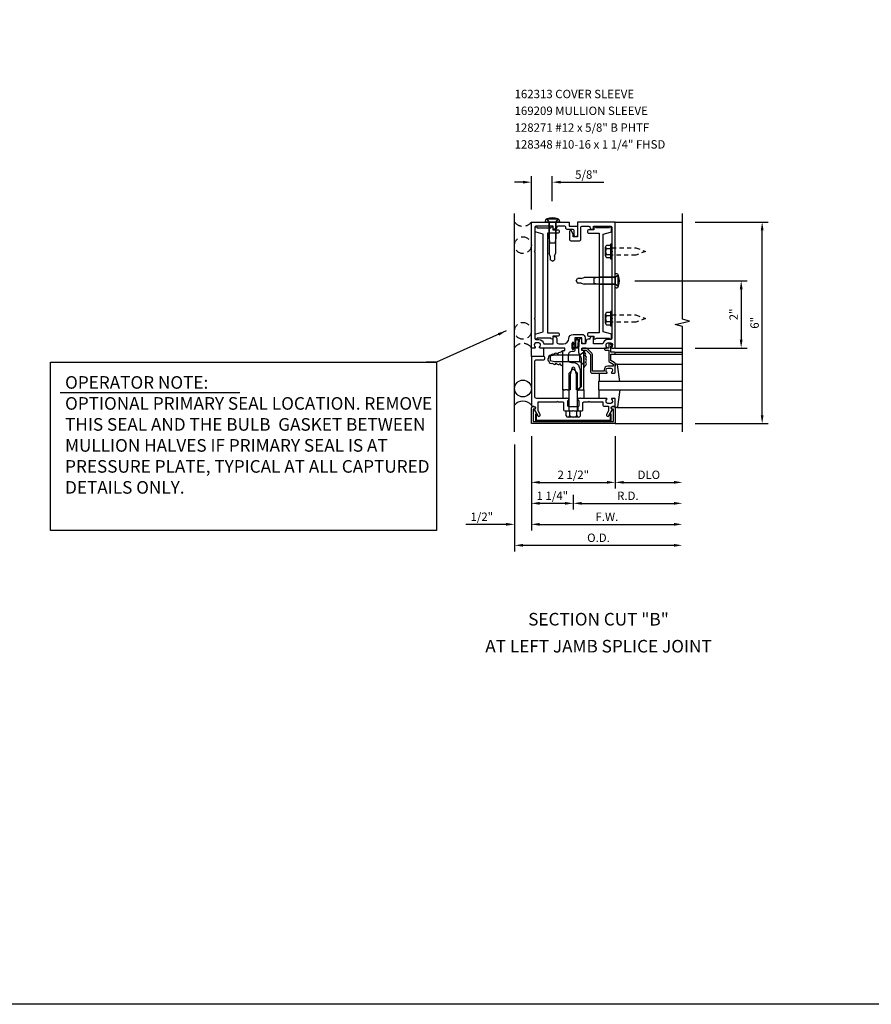
# Model space of a CAD drawing. Units: inches. Extents: x 0 to 92, y 0 to 58.6.
# Drawn here: x 38.1 to 63.4, y 0 to 29.3 of the extents above; entities that cross this region are included whole.
import ezdxf
from ezdxf.enums import TextEntityAlignment as Align

# ---------------------------------------------------------------- set-up
doc = ezdxf.new("R2010")
doc.units = ezdxf.units.IN
doc.header["$MEASUREMENT"] = 0
doc.linetypes.add('HIDDEN', pattern=[0.375, 0.25, -0.125])
doc.linetypes.add('HIDDEN2', pattern=[0.1875, 0.125, -0.0625])
doc.layers.get('0').update_dxf_attribs({"color": 4})
doc.layers.get('DEFPOINTS').update_dxf_attribs({"color": 11})
for name, color, linetype in [('FORMAT', 7, 'Continuous'), ('PART_NUMBERS', 6, 'Continuous'), ('R-ANNO-DIMS', 3, 'Continuous'), ('R-ANNO-TEXT', 6, 'Continuous'), ('R-SWTS-DET1', 1, 'Continuous'), ('R-SWTS-DET2', 4, 'Continuous'), ('R-SWTS-DET3', 5, 'Continuous')]:
    doc.layers.add(name, color=color, linetype=linetype)
doc.styles.get("Standard").update_dxf_attribs({"font": 'arial.ttf'})
doc.dimstyles.new('EXT_ON-OFF', dxfattribs={"dimscale": 2, "dimtxt": 0.125, "dimasz": 0.125, "dimexe": 0.09, "dimexo": 0.1875, "dimgap": 0.05, "dimtad": 3, "dimdec": 5, "dimzin": 3, "dimdsep": 46, "dimlunit": 5, "dimtxsty": 'Standard', "dimcen": 0, "dimse2": 1, "dimadec": 0, "dimazin": 0, "dimtfac": 1, "dimtdec": 4, "dimtofl": 0, "dimtmove": 0, "dimatfit": 0, "dimfxl": 1, "dimfrac": 2, "dimtolj": 1, "dimtzin": 3, "dimarcsym": 0})
doc.dimstyles.new('EXT_ON-ON', dxfattribs={"dimscale": 2, "dimtxt": 0.125, "dimasz": 0.125, "dimexe": 0.09, "dimexo": 0.1875, "dimgap": 0.05, "dimtad": 3, "dimdec": 5, "dimzin": 3, "dimdsep": 46, "dimlunit": 5, "dimtxsty": 'Standard', "dimcen": 0, "dimadec": 0, "dimazin": 0, "dimtfac": 1, "dimtdec": 4, "dimtofl": 0, "dimtmove": 0, "dimatfit": 0, "dimfxl": 1, "dimfrac": 2, "dimtolj": 1, "dimtzin": 3, "dimarcsym": 0})
doc.dimstyles.new('EXT_ON-ONNL', dxfattribs={"dimscale": 2, "dimtxt": 0.125, "dimasz": 0.125, "dimexe": 0.09, "dimexo": 0.1875, "dimgap": 0.05, "dimtad": 1, "dimdec": 5, "dimzin": 3, "dimdsep": 46, "dimlunit": 5, "dimtxsty": 'Standard', "dimcen": 0, "dimadec": 0, "dimazin": 0, "dimtfac": 1, "dimtdec": 5, "dimtofl": 0, "dimtmove": 2, "dimatfit": 3, "dimfxl": 1, "dimfrac": 2, "dimtolj": 1, "dimtzin": 3, "dimarcsym": 0})

# ---------------------------------------------------------------- blocks, each defined once
blk = doc.blocks.new('*D70')
at = {"layer": 'DEFPOINTS', "color": 0}
for p in [(57.818, 23.291), (60.193, 23.291), (57.818, 17.291)]:
    blk.add_point(p, dxfattribs=at)
at = {"layer": 'R-ANNO-DIMS', "color": 0, "lineweight": -2}
for p, q in [((58.193, 23.291), (60.373, 23.291)), ((60.193, 17.541), (60.193, 23.041)), ((58.193, 17.291), (60.373, 17.291))]:
    blk.add_line(p, q, dxfattribs=at)
at = {"layer": 'R-ANNO-DIMS', "color": 0}
for points in [[(60.152, 23.041), (60.235, 23.041), (60.193, 23.291)], [(60.152, 17.541), (60.235, 17.541), (60.193, 17.291)]]:
    blk.add_solid(points, dxfattribs=at)
at = {"layer": 'R-ANNO-DIMS', "color": 0, "insert": (59.968, 20.291), "char_height": 0.25, "attachment_point": 5, "rotation": 90}
blk.add_mtext('\\A1;6"', dxfattribs=at)
blk = doc.blocks.new('*D66')
at = {"layer": 'DEFPOINTS', "color": 0}
for p in [(56.026, 21.541), (57.818, 19.541), (59.568, 19.541)]:
    blk.add_point(p, dxfattribs=at)
at = {"layer": 'R-ANNO-DIMS', "color": 0, "lineweight": -2}
for p, q in [((56.401, 21.541), (59.748, 21.541)), ((59.568, 21.291), (59.568, 19.791)), ((58.193, 19.541), (59.748, 19.541))]:
    blk.add_line(p, q, dxfattribs=at)
at = {"layer": 'R-ANNO-DIMS', "color": 0}
for points in [[(59.527, 21.291), (59.61, 21.291), (59.568, 21.541)], [(59.527, 19.791), (59.61, 19.791), (59.568, 19.541)]]:
    blk.add_solid(points, dxfattribs=at)
at = {"layer": 'R-ANNO-DIMS', "color": 0, "insert": (59.343, 20.541), "char_height": 0.25, "attachment_point": 5, "rotation": 90}
blk.add_mtext('\\A1;2"', dxfattribs=at)
blk = doc.blocks.new('*D58')
at = {"layer": 'DEFPOINTS', "color": 0}
for p in [(53.318, 17.291), (54.568, 15.541), (53.318, 14.916)]:
    blk.add_point(p, dxfattribs=at)
at = {"layer": 'R-ANNO-DIMS', "color": 0, "lineweight": -2}
for p, q in [((53.318, 16.916), (53.318, 14.736)), ((54.568, 15.166), (54.568, 14.736)), ((54.318, 14.916), (53.568, 14.916))]:
    blk.add_line(p, q, dxfattribs=at)
at = {"layer": 'R-ANNO-DIMS', "color": 0}
for points in [[(53.568, 14.958), (53.568, 14.875), (53.318, 14.916)], [(54.318, 14.958), (54.318, 14.875), (54.568, 14.916)]]:
    blk.add_solid(points, dxfattribs=at)
at = {"layer": 'R-ANNO-DIMS', "color": 0, "insert": (53.943, 15.142), "char_height": 0.25, "attachment_point": 5}
blk.add_mtext('\\A1;1 1/4"', dxfattribs=at)
blk = doc.blocks.new('*D57')
at = {"layer": 'DEFPOINTS', "color": 0}
for p in [(57.818, 17.041), (54.568, 15.541), (57.818, 14.916)]:
    blk.add_point(p, dxfattribs=at)
at = {"layer": 'R-ANNO-DIMS', "color": 0, "lineweight": -2}
for p, q in [((54.568, 15.166), (54.568, 14.736)), ((54.818, 14.916), (57.568, 14.916))]:
    blk.add_line(p, q, dxfattribs=at)
at = {"layer": 'R-ANNO-DIMS', "color": 0}
for points in [[(54.818, 14.958), (54.818, 14.875), (54.568, 14.916)], [(57.568, 14.958), (57.568, 14.875), (57.818, 14.916)]]:
    blk.add_solid(points, dxfattribs=at)
at = {"layer": 'R-ANNO-DIMS', "color": 0, "insert": (56.193, 15.141), "char_height": 0.25, "attachment_point": 5}
blk.add_mtext('\\A1;R.D.', dxfattribs=at)
blk = doc.blocks.new('*D56')
at = {"layer": 'DEFPOINTS', "color": 0}
for p in [(55.818, 17.291), (57.818, 17.041), (57.818, 15.541)]:
    blk.add_point(p, dxfattribs=at)
at = {"layer": 'R-ANNO-DIMS', "color": 0, "lineweight": -2}
for p, q in [((55.818, 16.916), (55.818, 15.361)), ((56.068, 15.541), (57.568, 15.541))]:
    blk.add_line(p, q, dxfattribs=at)
at = {"layer": 'R-ANNO-DIMS', "color": 0}
for points in [[(56.068, 15.583), (56.068, 15.5), (55.818, 15.541)], [(57.568, 15.583), (57.568, 15.5), (57.818, 15.541)]]:
    blk.add_solid(points, dxfattribs=at)
at = {"layer": 'R-ANNO-DIMS', "color": 0, "insert": (56.818, 15.766), "char_height": 0.25, "attachment_point": 5}
blk.add_mtext('\\A1;DLO', dxfattribs=at)
blk = doc.blocks.new('*D55')
at = {"layer": 'DEFPOINTS', "color": 0}
for p in [(52.818, 17.041), (57.818, 17.041), (57.818, 13.666)]:
    blk.add_point(p, dxfattribs=at)
at = {"layer": 'R-ANNO-DIMS', "color": 0, "lineweight": -2}
for p, q in [((52.818, 16.666), (52.818, 13.486)), ((53.068, 13.666), (57.568, 13.666))]:
    blk.add_line(p, q, dxfattribs=at)
at = {"layer": 'R-ANNO-DIMS', "color": 0}
for points in [[(53.068, 13.708), (53.068, 13.625), (52.818, 13.666)], [(57.568, 13.708), (57.568, 13.625), (57.818, 13.666)]]:
    blk.add_solid(points, dxfattribs=at)
at = {"layer": 'R-ANNO-DIMS', "color": 0, "insert": (55.318, 13.891), "char_height": 0.25, "attachment_point": 5}
blk.add_mtext('\\A1;O.D.', dxfattribs=at)
blk = doc.blocks.new('*D54')
at = {"layer": 'DEFPOINTS', "color": 0}
for p in [(52.818, 17.041), (53.318, 17.291), (52.818, 14.291)]:
    blk.add_point(p, dxfattribs=at)
at = {"layer": 'R-ANNO-DIMS', "color": 0, "lineweight": -2}
for p, q in [((53.318, 16.916), (53.318, 14.111)), ((52.818, 16.666), (52.818, 14.111)), ((52.568, 14.291), (51.368, 14.291)), ((53.568, 14.291), (53.818, 14.291))]:
    blk.add_line(p, q, dxfattribs=at)
at = {"layer": 'R-ANNO-DIMS', "color": 0}
for points in [[(52.568, 14.333), (52.568, 14.25), (52.818, 14.291)], [(53.568, 14.333), (53.568, 14.25), (53.318, 14.291)]]:
    blk.add_solid(points, dxfattribs=at)
at = {"layer": 'R-ANNO-DIMS', "color": 0, "insert": (51.843, 14.516), "char_height": 0.25, "attachment_point": 5}
blk.add_mtext('\\A1;1/2"', dxfattribs=at)
blk = doc.blocks.new('*D53')
at = {"layer": 'DEFPOINTS', "color": 0}
for p in [(53.318, 17.291), (55.818, 17.291), (55.818, 15.541)]:
    blk.add_point(p, dxfattribs=at)
at = {"layer": 'R-ANNO-DIMS', "color": 0, "lineweight": -2}
for p, q in [((53.318, 16.916), (53.318, 15.361)), ((55.818, 16.916), (55.818, 15.361)), ((53.568, 15.541), (55.568, 15.541))]:
    blk.add_line(p, q, dxfattribs=at)
at = {"layer": 'R-ANNO-DIMS', "color": 0}
for points in [[(53.568, 15.583), (53.568, 15.5), (53.318, 15.541)], [(55.568, 15.583), (55.568, 15.5), (55.818, 15.541)]]:
    blk.add_solid(points, dxfattribs=at)
at = {"layer": 'R-ANNO-DIMS', "color": 0, "insert": (54.568, 15.766), "char_height": 0.25, "attachment_point": 5}
blk.add_mtext('\\A1;2 1/2"', dxfattribs=at)
blk = doc.blocks.new('*D52')
at = {"layer": 'DEFPOINTS', "color": 0}
for p in [(53.318, 17.291), (57.818, 17.041), (57.818, 14.291)]:
    blk.add_point(p, dxfattribs=at)
at = {"layer": 'R-ANNO-DIMS', "color": 0, "lineweight": -2}
for p, q in [((53.318, 16.916), (53.318, 14.111)), ((53.568, 14.291), (57.568, 14.291))]:
    blk.add_line(p, q, dxfattribs=at)
at = {"layer": 'R-ANNO-DIMS', "color": 0}
for points in [[(53.568, 14.333), (53.568, 14.25), (53.318, 14.291)], [(57.568, 14.333), (57.568, 14.25), (57.818, 14.291)]]:
    blk.add_solid(points, dxfattribs=at)
at = {"layer": 'R-ANNO-DIMS', "color": 0, "insert": (55.568, 14.516), "char_height": 0.25, "attachment_point": 5}
blk.add_mtext('\\A1;F.W.', dxfattribs=at)
blk = doc.blocks.new('*D28')
at = {"layer": 'DEFPOINTS', "color": 0}
for p in [(53.943, 24.48), (53.943, 23.541), (53.318, 23.291)]:
    blk.add_point(p, dxfattribs=at)
at = {"layer": 'R-ANNO-DIMS', "color": 0, "lineweight": -2}
for p, q in [((53.318, 23.666), (53.318, 24.66)), ((53.943, 23.916), (53.943, 24.66)), ((53.068, 24.48), (52.818, 24.48)), ((54.193, 24.48), (55.477, 24.48))]:
    blk.add_line(p, q, dxfattribs=at)
at = {"layer": 'R-ANNO-DIMS', "color": 0}
for points in [[(53.068, 24.521), (53.068, 24.438), (53.318, 24.48)], [(54.193, 24.521), (54.193, 24.438), (53.943, 24.48)]]:
    blk.add_solid(points, dxfattribs=at)
at = {"layer": 'R-ANNO-DIMS', "color": 0, "insert": (54.96, 24.705), "char_height": 0.25, "attachment_point": 5}
blk.add_mtext('\\A1;5/8"', dxfattribs=at)
blk = doc.blocks.new('B162006')
blk.add_lwpolyline([(-1.2, -0.94), (1.2, -0.94), (1.2, -0.576), (1.17, -0.576, -1), (1.17, -0.496), (1.19, -0.496, -0.414214), (1.25, -0.556), (1.25, -1), (-1.25, -1), (-1.25, -0.556, -0.414214), (-1.19, -0.496), (-1.17, -0.496, -1), (-1.17, -0.576), (-1.2, -0.576)], format="xyb", close=True)

msp = doc.modelspace()

# ---------------------------------------------------------------- linework, layer by layer
at = {"layer": 'FORMAT'}
msp.add_lwpolyline([(92, 0), (0, 0), (0, 58.633904)], dxfattribs=at)
at = {"layer": 'R-ANNO-DIMS'}
msp.add_line((39.286137, 18.213003), (44.638184, 18.213003), dxfattribs=at)
msp.add_lwpolyline([(38.997407, 14.104591), (38.997407, 19.116943), (50.488902, 19.116943), (50.488902, 14.104591)], close=True, dxfattribs=at)
at = {"layer": 'R-SWTS-DET1'}
for p, q in [((55.818486, 23.291454), (57.818486, 23.291454)), ((55.818486, 19.541454), (57.818486, 19.541454)), ((55.818486, 19.416454), (57.818486, 19.416454)), ((55.818486, 19.356454), (57.818486, 19.356454)), ((54.435486, 17.791454), (54.435486, 17.666454)), ((54.701486, 17.791454), (54.701486, 17.666454)), ((55.818486, 17.291454), (57.818486, 17.291454))]:
    msp.add_line(p, q, dxfattribs=at)
msp.add_lwpolyline([(57.818486, 17.041454), (57.818486, 20.185573), (57.606234, 20.238493), (58.031058, 20.344414), (57.818806, 20.397334), (57.818486, 23.541454)], dxfattribs=at)
for points in [[(53.418486, 20.401454), (53.418486, 19.821454, 0.414213562), (53.448486, 19.791454), (53.542486, 19.791454, -0.365977382), (53.690388, 19.666454), (53.972388, 19.666454), (53.972388, 19.881454), (54.012388, 19.881454, -0.414213562), (54.072388, 19.821454), (54.072388, 19.726454, 0.414213562), (54.132388, 19.666454), (54.279236, 19.666454, 0.414213562), (54.435486, 19.822704, -0.414213562), (54.560486, 19.947704), (54.821486, 19.947704, -0.414213562), (54.921486, 19.847704), (54.921486, 19.681454, -0.414213562), (54.906486, 19.666454), (54.881486, 19.666454, -0.414213562), (54.821486, 19.726454), (54.821486, 19.847704), (54.611486, 19.847704), (54.611486, 19.682454, -1), (54.579486, 19.682454), (54.579486, 19.688454, 1), (54.535486, 19.688454), (54.535486, 19.519454, 1), (54.579486, 19.519454), (54.579486, 19.525454, -1), (54.611486, 19.525454), (54.611486, 19.471454, -0.414213562), (54.581486, 19.441454), (54.536736, 19.441454, 0.414213562), (54.411736, 19.316454), (54.411736, 19.211454, 0.414213562), (54.511736, 19.111454), (54.568486, 19.111454, -0.339454259), (54.745273, 18.975801), (54.768486, 18.889167), (54.768486, 18.372667), (54.687273, 18.291454), (54.663486, 18.291454), (54.663486, 18.740114), (54.610043, 18.939566, 0.767326988), (54.526929, 18.939566), (54.473486, 18.740114), (54.473486, 18.291454), (54.428486, 18.291454), (54.413486, 18.276454), (54.398486, 18.291454), (54.325486, 18.291454), (54.310486, 18.276454), (54.295486, 18.291454), (54.255486, 18.291454), (54.255486, 19.455454, -0.414213562), (54.265486, 19.465454), (54.305486, 19.465454, 0.414213562), (54.315486, 19.475454), (54.315486, 19.531454, 0.414213562), (54.305486, 19.541454), (53.576486, 19.541454, -0.669376495), (53.565915, 19.567095, 0.199772927), (53.592486, 19.630945), (53.592486, 19.641454, 0.414213562), (53.542486, 19.691454), (53.454486, 19.691454, 0.414213562), (53.404486, 19.641454), (53.404486, 19.630945, 0.199772927), (53.431057, 19.567095, -0.669376495), (53.420486, 19.541454), (53.338486, 19.541454, -0.414213562), (53.318486, 19.561454), (53.318486, 23.291454), (54.443486, 23.291454), (54.443486, 23.166454), (54.693486, 23.166454), (54.693486, 22.903954, -1), (54.593486, 22.903954), (54.593486, 23.036454, 0.414213562), (54.563486, 23.066454), (54.403486, 23.066454, -0.414213562), (54.343486, 23.126454), (54.343486, 23.136454, 0.414213562), (54.313486, 23.166454), (54.102388, 23.166454, 0.414213562), (54.072388, 23.136454, -0.414213562), (54.012388, 23.076454), (53.972388, 23.076454), (53.972388, 23.166454), (53.448486, 23.166454, 0.414213562), (53.418486, 23.136454), (53.418486, 22.431454), (53.403486, 22.416454), (53.418486, 22.401454), (53.418486, 20.431454), (53.403486, 20.416454)], [(54.568486, 22.853954), (54.568486, 22.924229), (54.509467, 23.026454, 0.767326988), (54.453486, 23.011454), (54.453486, 22.788954, 0.414213562), (54.513486, 22.728954), (54.733486, 22.728954, 0.414213562), (54.793486, 22.788954), (54.793486, 23.136454, -0.414213562), (54.823486, 23.166454), (55.034584, 23.166454, -0.414213562), (55.064584, 23.136454, 0.414213562), (55.124584, 23.076454), (55.164584, 23.076454), (55.164584, 23.166454), (55.688486, 23.166454, -0.414213562), (55.718486, 23.136454), (55.718486, 22.431454), (55.733486, 22.416454), (55.718486, 22.401454), (55.718486, 20.431454), (55.733486, 20.416454), (55.718486, 20.401454), (55.718486, 19.821454, -0.414213562), (55.688486, 19.791454), (55.594486, 19.791454, 0.365977382), (55.446584, 19.666454), (55.164584, 19.666454), (55.164584, 19.881454), (55.124584, 19.881454, 0.414213562), (55.064584, 19.821454), (55.064584, 19.806454), (55.008147, 19.806454, 0.366629365), (54.948963, 19.756318), (54.936075, 19.678988, -0.366629365), (54.921279, 19.666454), (54.821486, 19.666454), (54.821486, 19.801454, 0.414213562), (54.806486, 19.816454), (54.776703, 19.816454, 0.384066717), (54.746865, 19.789568), (54.721486, 19.521454), (54.721486, 19.452191, 0.131652498), (54.75498, 19.327191), (54.788089, 19.269845, -0.131652498), (54.801486, 19.219845), (54.801486, 18.384454), (54.708486, 18.291454), (54.723486, 18.276454), (54.738486, 18.291454), (54.811486, 18.291454), (54.826486, 18.276454), (54.841486, 18.291454), (54.881486, 18.291454), (54.881486, 19.455454, 0.414213562), (54.871486, 19.465454), (54.831486, 19.465454, -0.414213562), (54.821486, 19.475454), (54.821486, 19.531454, -0.414213562), (54.831486, 19.541454), (55.560486, 19.541454, 0.669376495), (55.571057, 19.567095, -0.199772927), (55.544486, 19.630945), (55.544486, 19.641454, -0.414213562), (55.594486, 19.691454), (55.682486, 19.691454, -0.414213562), (55.732486, 19.641454), (55.732486, 19.630945, -0.199772927), (55.705915, 19.567095, 0.669376495), (55.716486, 19.541454), (55.798486, 19.541454, 0.414213562), (55.818486, 19.561454), (55.818486, 23.291454), (54.693486, 23.291454), (54.693486, 22.853954)], [(55.818486, 19.396454, 0.414213562), (55.798486, 19.416454), (55.681486, 19.416454), (55.681486, 19.591454), (55.701486, 19.591454, 0.641869442), (55.712844, 19.616251), (55.674203, 19.661049, 0.69514325), (55.621486, 19.641454), (55.621486, 19.541454), (55.521486, 19.541454, 0.414213562), (55.501486, 19.521454), (55.501486, 19.501454, 0.414213562), (55.521486, 19.481454), (55.621486, 19.481454), (55.621486, 19.169192, 0.267949192), (55.651486, 19.11723), (55.758486, 19.055454), (55.758486, 19.001454), (55.594486, 19.001454, 0.414213562), (55.484486, 18.891454), (55.484486, 18.851454), (55.136486, 18.851454), (55.136486, 19.348454, 0.198912367), (55.118912, 19.39088), (54.993912, 19.51588, 0.198912367), (54.951486, 19.533454), (54.841486, 19.533454, 0.414213562), (54.821486, 19.513454), (54.821486, 19.493454, 0.414213562), (54.841486, 19.473454), (54.951486, 19.473454), (55.076486, 19.348454), (55.076486, 18.851454, 0.414213562), (55.136486, 18.791454), (55.560486, 18.791454, 0.669376495), (55.571057, 18.817095, -0.199772927), (55.544486, 18.880945), (55.544486, 18.891454, -0.414213562), (55.594486, 18.941454), (55.682486, 18.941454, -0.414213562), (55.732486, 18.891454), (55.732486, 18.880945, -0.199772927), (55.705915, 18.817095, 0.669376495), (55.716486, 18.791454), (55.798486, 18.791454, 0.414213562), (55.818486, 18.811454), (55.818486, 19.055454, 0.267949192), (55.788486, 19.107415), (55.681486, 19.169192), (55.681486, 19.356454), (55.798486, 19.356454, 0.414213562), (55.818486, 19.376454)], [(53.718486, 19.261454, 0.414213562), (53.688486, 19.291454), (53.318486, 19.291454), (53.318486, 17.835454, 0.414213562), (53.348486, 17.805454), (53.388486, 17.805454, -0.849090459), (53.404486, 17.708083), (53.509927, 17.525454, 1), (53.579209, 17.565454), (53.518486, 17.670629), (53.518486, 17.941454), (54.084486, 17.941454), (54.099486, 17.956454), (54.114486, 17.941454), (54.255486, 17.941454), (54.280486, 17.916454), (54.280486, 17.698454, 0.414213562), (54.312486, 17.666454), (54.553486, 17.666454), (54.568486, 17.681454), (54.583486, 17.666454), (54.824486, 17.666454, 0.414213562), (54.856486, 17.698454), (54.856486, 17.916454), (54.881486, 17.941454), (55.022486, 17.941454), (55.037486, 17.956454), (55.052486, 17.941454), (55.444486, 17.941454), (55.444486, 17.865454, 0.414213562), (55.504486, 17.805454), (55.618486, 17.805454), (55.618486, 17.670629), (55.557763, 17.565454, 1), (55.627045, 17.525454), (55.732486, 17.708083, -0.849090459), (55.748486, 17.805454), (55.788486, 17.805454, 0.414213562), (55.818486, 17.835454), (55.818486, 18.021454, 0.414213562), (55.798486, 18.041454), (55.716486, 18.041454, 0.669376495), (55.705915, 18.015812, -0.199772927), (55.732486, 17.951962), (55.732486, 17.941454, -0.414213562), (55.682486, 17.891454), (55.594486, 17.891454, -0.414213562), (55.544486, 17.941454), (55.544486, 17.951962, -0.199772927), (55.571057, 18.015812, 0.669376495), (55.560486, 18.041454), (54.793486, 18.041454), (54.778486, 18.056454), (54.763486, 18.041454), (54.716486, 18.041454, 0.414213562), (54.701486, 18.026454), (54.701486, 17.993954, 0.414213562), (54.716486, 17.978954), (54.731486, 17.978954), (54.731486, 17.821454, -0.414213562), (54.701486, 17.791454), (54.435486, 17.791454, -0.414213562), (54.405486, 17.821454), (54.405486, 17.978954), (54.420486, 17.978954, 0.414213562), (54.435486, 17.993954), (54.435486, 18.026454, 0.414213562), (54.420486, 18.041454), (54.373486, 18.041454), (54.358486, 18.056454), (54.343486, 18.041454), (53.478486, 18.041454, -0.414213562), (53.418486, 18.101454), (53.418486, 19.131454, -0.414213562), (53.478486, 19.191454), (53.688486, 19.191454, 0.414213562), (53.718486, 19.221454)]]:
    msp.add_lwpolyline(points, format="xyb", close=True, dxfattribs=at)
at = {"layer": 'R-SWTS-DET2'}
for p, q in [((53.730986, 23.317121), (53.730986, 23.291454)), ((54.155986, 23.291454), (53.730986, 23.291454)), ((54.110637, 23.374453), (53.776336, 23.374453)), ((53.776336, 23.374453), (53.848486, 23.291454)), ((53.835486, 23.291454), (53.835486, 22.809452)), ((53.848486, 23.291454), (53.848486, 22.359452)), ((53.848486, 23.291453), (54.038486, 23.291453)), ((54.110637, 23.374453), (54.038486, 23.291453)), ((54.038486, 23.291453), (54.038486, 22.359452)), ((54.051486, 23.291454), (54.051486, 22.809453)), ((54.155986, 23.317121), (54.155986, 23.291454)), ((53.835486, 22.809452), (53.867487, 22.66645)), ((54.019486, 22.666454), (53.867486, 22.666454)), ((54.051486, 22.809452), (54.019485, 22.66645)), ((55.679486, 22.596587), (55.554486, 22.596587)), ((55.718486, 22.632454), (55.679486, 22.632454)), ((55.679486, 22.632454), (55.679486, 22.200454)), ((55.718486, 22.200454), (55.718486, 22.632454)), ((53.875986, 22.27501), (53.848486, 22.359453)), ((54.010986, 22.27501), (54.038486, 22.359453)), ((55.524486, 22.281354), (55.524486, 22.551554)), ((55.554486, 22.50652), (55.679486, 22.50652)), ((55.554486, 22.326387), (55.679486, 22.326387)), ((53.875986, 22.27501), (53.875986, 22.16501)), ((53.943486, 22.124453), (53.875986, 22.165011)), ((53.943486, 22.124453), (54.010986, 22.165011)), ((54.010986, 22.27501), (54.010986, 22.16501)), ((55.554486, 22.23632), (55.679486, 22.23632)), ((55.679486, 22.200454), (55.718486, 22.200454)), ((55.844153, 21.753954), (55.818486, 21.753954)), ((55.818486, 21.328954), (55.818486, 21.753954)), ((55.901486, 21.708604), (55.818486, 21.636454)), ((55.901486, 21.374303), (55.901486, 21.708604)), ((54.651486, 21.541454), (54.692044, 21.608954)), ((54.651486, 21.541454), (54.692044, 21.473954)), ((54.802043, 21.608954), (54.692043, 21.608954)), ((54.802043, 21.473954), (54.692043, 21.473954)), ((54.802043, 21.608954), (54.886486, 21.636454)), ((54.802043, 21.473954), (54.886486, 21.446454)), ((55.818486, 21.636454), (54.886485, 21.636454)), ((55.818486, 21.446454), (54.886485, 21.446454)), ((55.336484, 21.649453), (55.193482, 21.617453)), ((55.336484, 21.433454), (55.193482, 21.465454)), ((55.193486, 21.465454), (55.193486, 21.617454)), ((55.818486, 21.649454), (55.336485, 21.649454)), ((55.818486, 21.433454), (55.336486, 21.433454)), ((55.818486, 21.636453), (55.818486, 21.446454)), ((55.901486, 21.374303), (55.818486, 21.446454)), ((55.844153, 21.328954), (55.818486, 21.328954)), ((55.524486, 20.281354), (55.524486, 20.551554)), ((55.679486, 20.596587), (55.554486, 20.596587)), ((55.718486, 20.632454), (55.679486, 20.632454)), ((55.679486, 20.632454), (55.679486, 20.200454)), ((55.718486, 20.200454), (55.718486, 20.632454)), ((55.554486, 20.50652), (55.679486, 20.50652)), ((55.554486, 20.326387), (55.679486, 20.326387)), ((55.554486, 20.23632), (55.679486, 20.23632)), ((55.679486, 20.200454), (55.718486, 20.200454)), ((53.318486, 19.291454), (53.318486, 19.541454)), ((53.678486, 19.541454), (53.678486, 19.291454)), ((54.881486, 19.421453), (54.765486, 19.32391)), ((54.881486, 19.421453), (54.881486, 19.036454)), ((53.881486, 19.293954), (53.881486, 19.163954)), ((54.006488, 19.323954), (53.881488, 19.293954)), ((54.006488, 19.133954), (53.881489, 19.163954)), ((54.765486, 19.323954), (54.006488, 19.323954)), ((54.765486, 19.133954), (54.006488, 19.133954)), ((54.765486, 19.133997), (54.765486, 19.32391)), ((54.881486, 19.036454), (54.765486, 19.133997)), ((55.861121, 19.061454), (57.818486, 19.061454)), ((54.443102, 17.666454), (54.443102, 18.791071)), ((54.568487, 18.916455), (54.443104, 18.791072)), ((54.568485, 18.916455), (54.693868, 18.791072)), ((54.693871, 17.666454), (54.693871, 18.79107)), ((55.338486, 18.791454), (55.338486, 18.541454)), ((54.255486, 18.291454), (54.255486, 18.041454)), ((54.881486, 18.291454), (54.881486, 18.041454)), ((55.338486, 18.041454), (55.338486, 18.291454)), ((54.359357, 17.522494), (54.359357, 17.666454)), ((54.463922, 17.522494), (54.463922, 17.666454)), ((54.67305, 17.522494), (54.67305, 17.666454)), ((54.777615, 17.522494), (54.777615, 17.666454)), ((55.861121, 17.771454), (57.818486, 17.771454)), ((54.725332, 17.486504), (54.41164, 17.486504))]:
    msp.add_line(p, q, dxfattribs=at)
for points in [[(54.149289, 19.966454), (54.149289, 19.926454, -0.414213562), (54.119289, 19.896454), (53.956763, 19.896454), (53.956763, 19.836454, -1), (53.896763, 19.836454), (53.494111, 19.836454, -1), (53.434111, 19.836454), (53.434111, 19.937883, -0.345852631), (53.457012, 19.967031), (53.674986, 20.023954), (53.674986, 22.933954), (53.457012, 22.990876, -0.345852631), (53.434111, 23.020024), (53.434111, 23.121454, -1), (53.494111, 23.121454), (53.896763, 23.121454, -1), (53.956763, 23.121454), (53.956763, 23.061454), (54.119289, 23.061454, -0.414213562), (54.149289, 23.031454), (54.149289, 22.991454, -0.414213562), (54.119289, 22.961454), (53.799986, 22.961454), (53.799986, 19.996454), (54.119289, 19.996454, -0.414213562)], [(54.987683, 19.966454), (54.987683, 19.926454, 0.414213562), (55.017683, 19.896454), (55.180209, 19.896454), (55.180209, 19.836454, 1), (55.240209, 19.836454), (55.642861, 19.836454, 1), (55.702861, 19.836454), (55.702861, 19.937883, 0.345852631), (55.67996, 19.967031), (55.461986, 20.023954), (55.461986, 22.933954), (55.67996, 22.990876, 0.345852631), (55.702861, 23.020024), (55.702861, 23.121454, 1), (55.642861, 23.121454), (55.240209, 23.121454, 1), (55.180209, 23.121454), (55.180209, 23.061454), (55.017683, 23.061454, 0.414213562), (54.987683, 23.031454), (54.987683, 22.991454, 0.414213562), (55.017683, 22.961454), (55.336986, 22.961454), (55.336986, 19.996454), (55.017683, 19.996454, 0.414213562)], [(54.535486, 19.682454, -1), (54.565486, 19.682454), (54.565486, 19.638954), (54.616343, 19.638954, 0.167349807), (54.616343, 19.568954), (54.565486, 19.568954), (54.565486, 19.525454, -1), (54.535486, 19.525454)], [(55.661986, 17.351454, 0.414213562), (55.692986, 17.382454), (55.692986, 17.570454), (55.661986, 17.570454), (55.661986, 17.382454), (53.474986, 17.382454), (53.474986, 17.570454), (53.443986, 17.570454), (53.443986, 17.382454, 0.414213562), (53.474986, 17.351454)]]:
    msp.add_lwpolyline(points, format="xyb", close=True, dxfattribs=at)
at = {"layer": 'R-SWTS-DET2', "linetype": 'HIDDEN2'}
for points in [[(55.718486, 22.524454), (56.429946, 22.524454), (56.718486, 22.416454), (56.429923, 22.308454), (55.718486, 22.308454)], [(55.718486, 20.524454), (56.429946, 20.524454), (56.718486, 20.416454), (56.429923, 20.308454), (55.718486, 20.308454)]]:
    msp.add_lwpolyline(points, dxfattribs=at)
at = {"layer": 'R-SWTS-DET2'}
for points in [[(54.254744, 19.426426, 0.637070261), (54.184735, 19.394623, 0.637070261), (54.104119, 19.354341, 0.637070261), (53.976831, 19.339499, 0.637070261), (53.896215, 19.314058, 0.637070261), (53.830449, 19.244093, 0.637070261), (53.843178, 19.146566, 0.637070261), (53.94713, 19.093562, 0.637070261), (54.06169, 19.089322, 0.637070261), (54.176249, 19.078721, 0.637070261), (54.254744, 19.034198, -0.516977588)], [(54.880579, 18.976954, 0.637070261), (54.91028, 19.012997, 0.637070261), (54.929373, 19.129605, 0.637070261), (54.935738, 19.218651, 0.637070261), (54.918766, 19.316178, 0.637070261), (54.91028, 19.392503, 0.637070261), (54.880579, 19.441267, 0.819698233)], [(55.952187, 18.541454), (55.880923, 19.04426, 0.373551846), (55.861121, 19.061454), (55.838486, 19.061454, 0.414213562), (55.818486, 19.041454), (55.818486, 18.997454)], [(55.952187, 18.291454), (55.880923, 17.788647, -0.373551846), (55.861121, 17.771454), (55.838486, 17.771454, -0.414213562), (55.818486, 17.791454), (55.818486, 17.835454)]]:
    msp.add_lwpolyline(points, format="xyb", dxfattribs=at)
for centre, radius, start, end in [((53.808986, 23.317121), 0.078, 108.0249827, 180), ((53.943486, 22.903785), 0.512668, 71.9750662, 108.0249827), ((54.077986, 23.317121), 0.078, 0, 71.9750662), ((55.573286, 22.551554), 0.0488, 112.659007, 247.340993), ((55.674686, 22.416454), 0.1502, 143.1555408, 216.8444592), ((55.573286, 22.281354), 0.0488, 112.659007, 247.340993), ((55.844153, 21.675954), 0.078, 18.0249827, 90), ((55.430818, 21.541454), 0.512668, 341.9750662, 18.0249827), ((55.844153, 21.406954), 0.078, 270, 341.9750662), ((55.573286, 20.551554), 0.0488, 112.659007, 247.340993), ((55.674686, 20.416454), 0.1502, 143.1555408, 216.8444592), ((55.573286, 20.281354), 0.0488, 112.659007, 247.340993), ((54.724456, 19.604411), 0.09395, 165.9339495, 194.6733226), ((54.570914, 19.649353), 0.066209, 340.4931966, 351.18871), ((54.657282, 19.594473), 0.027466, 210.3080585, 244.6907614), ((54.41164, 17.542474), 0.05597, 200.9145, 339.0854), ((54.568486, 17.656398), 0.169894, 232.0141, 307.9859), ((54.725332, 17.542474), 0.05597, 200.9145, 339.0853)]:
    msp.add_arc(centre, radius, start, end, dxfattribs=at)
for points, knots in [([(54.616343, 19.568954), (54.633055, 19.553446), (54.650149, 19.544904), (54.684337, 19.53864), (54.70656, 19.54946), (54.720235, 19.564266), (54.725363, 19.58495), (54.728783, 19.599377), (54.729572, 19.619854), (54.731435, 19.641727), (54.734695, 19.671511), (54.736138, 19.695955), (54.740178, 19.744954), (54.73562, 19.779516), (54.719095, 19.796599), (54.691175, 19.806849), (54.662685, 19.80628), (54.640463, 19.794322), (54.630207, 19.788784), (54.613307, 19.763451), (54.613151, 19.731622), (54.610878, 19.696467), (54.615995, 19.666007), (54.616254, 19.645909), (54.616343, 19.638954)], [0.0328909372, 0.0328909372, 0.0328909372, 0.0328909372, 0.0354407664, 0.0531435251, 0.0677667857, 0.0812071323, 0.094548934, 0.1077809124, 0.1242375405, 0.1469328441, 0.1730063109, 0.2240572954, 0.2841605383, 0.3221503875, 0.3483965812, 0.383122683, 0.4102764588, 0.4363013683, 0.4588580773, 0.4818963779, 0.5166101856, 0.5482651551, 0.5876839006, 0.608544455, 0.608544455, 0.608544455, 0.608544455]), ([(54.64554, 19.569644), (54.64554, 19.569644), (54.660427, 19.564136), (54.674813, 19.56176), (54.680799, 19.56181), (54.691698, 19.563768), (54.69611, 19.567677), (54.702357, 19.575613), (54.704353, 19.58322), (54.708096, 19.598824), (54.708708, 19.603017), (54.709607, 19.617326), (54.710026, 19.625469), (54.711741, 19.646133), (54.713153, 19.658221), (54.715587, 19.684168), (54.716478, 19.697116), (54.718941, 19.735998), (54.718978, 19.759075), (54.713614, 19.774421), (54.711517, 19.776506), (54.693632, 19.78469), (54.681267, 19.787052), (54.664828, 19.784668), (54.655715, 19.779855), (54.645158, 19.774096), (54.645777, 19.774774), (54.63949, 19.766539), (54.636327, 19.760791), (54.633514, 19.749026), (54.633147, 19.741571), (54.632173, 19.711775), (54.63221, 19.6953), (54.635678, 19.663066), (54.636198, 19.650358), (54.636342, 19.639211)], [0.0353027161, 0.0353027161, 0.0353027161, 0.0353027161, 0.045573944, 0.045573944, 0.0558451719, 0.0558451719, 0.0762340001, 0.0762340001, 0.0966228284, 0.0966228284, 0.1170116566, 0.1170116566, 0.1374004848, 0.1374004848, 0.17669384, 0.17669384, 0.2454560299, 0.2454560299, 0.3142182197, 0.3142182197, 0.358769805, 0.358769805, 0.4033213903, 0.4033213903, 0.4388910286, 0.4388910286, 0.4639645516, 0.4639645516, 0.4890380746, 0.4890380746, 0.5141115976, 0.5141115976, 0.5751116515, 0.5751116515, 0.608544455, 0.608544455, 0.608544455, 0.608544455])]:
    msp.add_open_spline(points, degree=3, knots=knots, dxfattribs=at)
at = {"layer": 'R-SWTS-DET3'}
for p, q in [((52.818486, 17.041454), (52.818486, 23.541454)), ((55.318486, 18.541454), (55.318486, 18.291454)), ((57.818486, 18.541454), (55.318486, 18.541454)), ((55.318486, 18.291454), (57.818486, 18.291454))]:
    msp.add_line(p, q, dxfattribs=at)
at = {"layer": 'R-SWTS-DET3', "linetype": 'HIDDEN'}
for centre in [(53.068486, 22.603954), (53.068486, 20.05123)]:
    msp.add_circle(centre, 0.25, dxfattribs=at)
at = {"layer": 'R-SWTS-DET3'}
msp.add_circle((53.068486, 18.335454), 0.25, dxfattribs=at)
at = {"layer": 'R-SWTS-DET3', "linetype": 'HIDDEN'}
for centre, start, end in [((53.068486, 23.478954), 216.8698976, 323.1301024), ((53.068486, 19.36373), 36.8698976, 143.1301024)]:
    msp.add_arc(centre, 0.3125, start, end, dxfattribs=at)
at = {"layer": 'R-SWTS-DET3'}
msp.add_arc((53.068486, 17.647954), 0.3125, 36.8698976, 143.1301024, dxfattribs=at)

# ---------------------------------------------------------------- block references
msp.add_blockref('B162006', (54.568486, 18.291454))

# ---------------------------------------------------------------- texts
at = {"color": 2, "linetype": 'Continuous'}
msp.add_text('SECTION CUT "B"', height=0.375, dxfattribs=at).set_placement((55.318486, 11.278731), align=Align.CENTER)
at = {"color": 7, "linetype": 'Continuous'}
msp.add_text('AT LEFT JAMB SPLICE JOINT', height=0.375, dxfattribs=at).set_placement((55.318486, 10.475412), align=Align.CENTER)
at = {"layer": 'PART_NUMBERS', "insert": (39.429736, 18.703636), "char_height": 0.375, "width": 11.31860257, "attachment_point": 1}
msp.add_mtext('OPERATOR NOTE:\\POPTIONAL PRIMARY SEAL LOCATION. REMOVE THIS SEAL AND THE BULB  GASKET BETWEEN MULLION HALVES IF PRIMARY SEAL IS AT PRESSURE PLATE, TYPICAL AT ALL CAPTURED DETAILS ONLY.', dxfattribs=at)
at = {"layer": 'R-ANNO-TEXT', "linetype": 'Continuous'}
for s, p in [('162313 COVER SLEEVE', (52.818486, 26.97965)), ('169209 MULLION SLEEVE', (52.818486, 26.47965)), ('128271 #12 x 5/8" B PHTF', (52.818486, 25.97965)), ('128348 #10-16 x 1 1/4" FHSD', (52.818486, 25.47965))]:
    msp.add_text(s, height=0.25, dxfattribs=at).set_placement(p)

# ---------------------------------------------------------------- dimensions: what is measured, and where the dimension line sits
at = {"layer": 'R-ANNO-DIMS'}
dim = msp.add_linear_dim(base=(53.943486, 24.47965), p1=(53.318486, 23.291454), p2=(53.943486, 23.541454), dimstyle='EXT_ON-ON', override={"dimpost": '"'}, dxfattribs=at)
dim.commit()
dim.dimension.update_dxf_attribs({"geometry": '*D28', "text_midpoint": (54.960153, 24.70465)})
for base, p1, p2, angle, picture, middle in [((60.193486, 23.291454), (57.818486, 17.291454), (57.818486, 23.291454), 90, '*D70', (59.968486, 20.291454)), ((59.568486, 19.541454), (56.026486, 21.541454), (57.818486, 19.541454), 90, '*D66', (59.343486, 20.541454)), ((52.818486, 14.291454), (53.318486, 17.291454), (52.818486, 17.041454), 180, '*D54', (51.843486, 14.516454)), ((55.818486, 15.541454), (53.318486, 17.291454), (55.818486, 17.291454), 180, '*D53', (54.568486, 15.766454))]:
    dim = msp.add_linear_dim(base=base, p1=p1, p2=p2, angle=angle, dimstyle='EXT_ON-ON', override={"dimpost": '"'}, dxfattribs=at)
    dim.commit()
    dim.dimension.update_dxf_attribs({"geometry": picture, "text_midpoint": middle})
for base, p1, text, picture, middle in [((57.818486, 13.666454), (52.818486, 17.041454), 'O.D.', '*D55', (55.318486, 13.891454)), ((57.818486, 14.291454), (53.318486, 17.291454), 'F.W.', '*D52', (55.568486, 14.516454)), ((57.818486, 15.541454), (55.818486, 17.291454), 'DLO', '*D56', (56.818486, 15.766454))]:
    dim = msp.add_linear_dim(base=base, p1=p1, p2=(57.818486, 17.041454), angle=180, text=text, dimstyle='EXT_ON-OFF', override={"dimpost": '"'}, dxfattribs=at)
    dim.commit()
    dim.dimension.update_dxf_attribs({"geometry": picture, "text_midpoint": middle})
dim = msp.add_linear_dim(base=(53.318486, 14.916454), p1=(54.568486, 15.541454), p2=(53.318486, 17.291454), dimstyle='EXT_ON-ONNL', override={"dimpost": '"'}, dxfattribs=at)
dim.commit()
dim.dimension.update_dxf_attribs({"geometry": '*D58', "text_midpoint": (53.943486, 15.142282), "dimtype": 160})
dim = msp.add_linear_dim(base=(57.818486, 14.916454), p1=(54.568486, 15.541454), p2=(57.818486, 17.041454), text='R.D.', dimstyle='EXT_ON-OFF', override={"dimpost": '"'}, dxfattribs=at)
dim.commit()
dim.dimension.update_dxf_attribs({"geometry": '*D57', "text_midpoint": (56.193486, 15.141454)})

# ---------------------------------------------------------------- leaders
msp.add_leader([(52.568486, 20.05123), (50.488902, 19.116943), (50.188902, 19.116943)], dimstyle='EXT_ON-OFF', dxfattribs=at)

doc.saveas('drawing.dxf')
